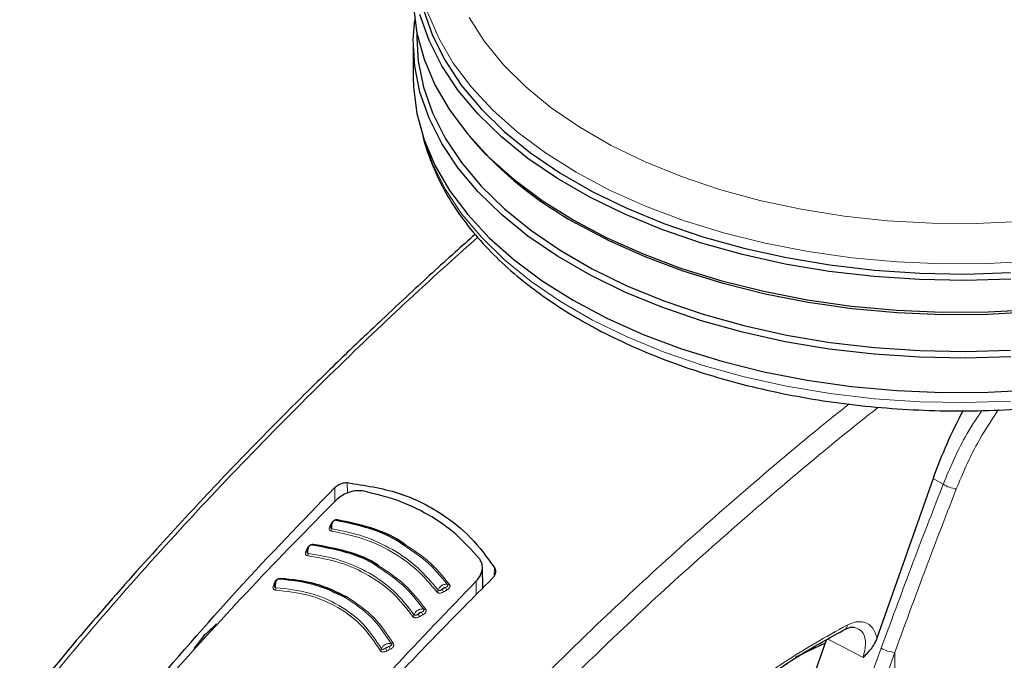
# Model space of a CAD drawing. Units: millimetres. Extents: x 0 to 210, y 0 to 297.
# Drawn here: x 157 to 162, y 82 to 85 of the extents above; entities that cross this region are included whole.
import ezdxf

# ---------------------------------------------------------------- set-up
doc = ezdxf.new("R2010")
doc.units = ezdxf.units.MM

msp = doc.modelspace()

# ---------------------------------------------------------------- linework, layer by layer
at = {"color": 7, "linetype": 'Continuous', "lineweight": 25}
for p, q in [((159.04273, 84.88186), (159.04273, 84.85821)), ((159.02612, 84.8365), (159.02612, 84.67727)), ((159.28599, 84.40471), (159.3009, 84.38724)), ((161.42896, 82.82239), (161.16942, 82.08395)), ((159.34777, 82.31606), (159.3457, 82.41325)), ((158.65254, 82.29646), (158.65666, 82.3006)), ((160.93544, 82.07567), (160.54598, 80.98311)), ((160.94196, 82.09396), (160.94123, 82.09193))]:
    msp.add_line(p, q, dxfattribs=at)
at = {"color": 8, "linetype": 'Continuous', "lineweight": 18}
for p, q in [((158.72124, 82.80326), (158.72146, 82.75559)), ((161.47603, 82.7956), (161.42896, 82.82239)), ((158.66371, 82.7804), (158.66398, 82.71662)), ((158.64808, 82.61507), (158.6496, 82.61494)), ((159.4013, 82.41067), (159.40028, 82.37185)), ((159.31762, 82.28551), (159.3167, 82.34719)), ((160.33265, 79.68275), (161.18938, 82.03797)), ((160.39531, 79.66261), (161.25204, 82.01783)), ((161.25204, 80.06602), (161.25204, 82.01783))]:
    msp.add_line(p, q, dxfattribs=at)
at = {"color": 8, "linetype": 'Continuous', "lineweight": 18, "flags": 128}
for points in [[(159.77892, 84.23845), (159.63684, 84.32765), (159.50819, 84.4234), (159.39387, 84.52502), (159.29468, 84.63181), (159.21132, 84.74302), (159.14437, 84.85787), (159.0943, 84.97554), (159.06147, 85.09523), (159.04609, 85.21607), (159.04684, 85.31902)], [(159.28449, 84.95381), (159.35573, 84.84289), (159.44322, 84.73592), (159.54632, 84.63368), (159.66426, 84.53693), (159.79617, 84.4464), (159.94108, 84.36275), (160.0979, 84.2866), (160.26548, 84.21851), (160.44258, 84.159), (160.62789, 84.10849), (160.82004, 84.06736), (161.01759, 84.03593), (161.2191, 84.01441), (161.42306, 84.00297), (161.62797, 84.0017), (161.83232, 84.0106)], [(159.08246, 84.37107), (159.11744, 84.27484), (159.176, 84.15849), (159.25121, 84.04537), (159.34256, 83.93629), (159.4494, 83.832), (159.57098, 83.73324), (159.70645, 83.64069), (159.85486, 83.55502), (160.01516, 83.47681), (160.18624, 83.40663), (160.3669, 83.34495), (160.55586, 83.29222), (160.7518, 83.2488), (160.95335, 83.21499), (161.15909, 83.19104), (161.36758, 83.17712), (161.57736, 83.17331), (161.78695, 83.17965)], [(161.89126, 83.82807), (161.68229, 83.81667), (161.47239, 83.8154), (161.26306, 83.82428), (161.05574, 83.84323), (160.85189, 83.87214), (160.65295, 83.91078), (160.46031, 83.95891), (160.27533, 84.01617), (160.09929, 84.08217), (159.93343, 84.15643), (159.77892, 84.23845)], [(158.6757, 82.63164), (158.67507, 82.63062), (158.67439, 82.62976), (158.67368, 82.62907), (158.67295, 82.62857), (158.67221, 82.62827), (158.67147, 82.62818), (158.67077, 82.62829), (158.6701, 82.6286)], [(158.53689, 82.50062), (158.53853, 82.50056), (158.53889, 82.50058)], [(158.56392, 82.51807), (158.56333, 82.51703), (158.5627, 82.51615), (158.56203, 82.51544), (158.56133, 82.51492), (158.56062, 82.5146), (158.55991, 82.51448), (158.55954, 82.51451)], [(158.38526, 82.34156), (158.38694, 82.34161), (158.38823, 82.34184)], [(161.10562, 81.99476), (161.0158, 82.04203), (160.93998, 82.08191)]]:
    msp.add_lwpolyline(points, dxfattribs=at)
at = {"color": 7, "linetype": 'Continuous', "lineweight": 25, "flags": 128}
for points in [[(159.02612, 85.0488), (159.02736, 85.00301), (159.04285, 84.88126), (159.07593, 84.76068), (159.12638, 84.64213), (159.19383, 84.52642), (159.27781, 84.41438), (159.37774, 84.30679), (159.49292, 84.20441), (159.62253, 84.10795), (159.76567, 84.01808)], [(159.07286, 84.98989), (159.11439, 84.87096), (159.17302, 84.75447), (159.24833, 84.64121), (159.33979, 84.53199), (159.44677, 84.42757), (159.5685, 84.32868), (159.70414, 84.23602), (159.85273, 84.15024), (160.01324, 84.07194), (160.18454, 84.00166), (160.36542, 83.93991), (160.55461, 83.88711), (160.7508, 83.84364), (160.9526, 83.80979), (161.1586, 83.78581), (161.36735, 83.77187), (161.57739, 83.76806), (161.78725, 83.77441)], [(161.78874, 83.38532), (161.57756, 83.37893), (161.36619, 83.38276), (161.15612, 83.39679), (160.94882, 83.42092), (160.74575, 83.45498), (160.54832, 83.49873), (160.35793, 83.55187), (160.1759, 83.61401), (160.00353, 83.68473), (159.84201, 83.76353), (159.69247, 83.84985), (159.55598, 83.94309), (159.43347, 84.04261), (159.32583, 84.14768), (159.23379, 84.2576), (159.158, 84.37157), (159.099, 84.4888), (159.0572, 84.60847), (159.0329, 84.72974), (159.02626, 84.85176), (159.03282, 84.94265)], [(161.78874, 83.74459), (161.57756, 83.73821), (161.36619, 83.74204), (161.15612, 83.75607), (160.94882, 83.7802), (160.74575, 83.81426), (160.54832, 83.85801), (160.35793, 83.91114), (160.1759, 83.97329), (160.00353, 84.04401), (159.84201, 84.1228), (159.69247, 84.20913), (159.55598, 84.30237), (159.43347, 84.40188), (159.32583, 84.50696), (159.23379, 84.61687), (159.158, 84.73085), (159.099, 84.84808), (159.0572, 84.96775)], [(159.04273, 84.85821), (159.04947, 84.75215), (159.07362, 84.63168), (159.11514, 84.51279), (159.17375, 84.39633), (159.24904, 84.28311), (159.34047, 84.17392), (159.44741, 84.06954), (159.5691, 83.97068), (159.7047, 83.87805), (159.85325, 83.79229), (160.01371, 83.71401), (160.18495, 83.64376), (160.36578, 83.58203), (160.55492, 83.52924), (160.75105, 83.48578), (160.95278, 83.45194), (161.15872, 83.42797), (161.36741, 83.41403), (161.57739, 83.41023), (161.78718, 83.41657)], [(159.02612, 84.67727), (159.02736, 84.63149), (159.04285, 84.50974), (159.07593, 84.38916), (159.12638, 84.2706), (159.19383, 84.1549), (159.27781, 84.04286), (159.37774, 83.93527), (159.49292, 83.83288), (159.62253, 83.73642), (159.76567, 83.64656)], [(163.80134, 84.38724), (163.73646, 84.31623), (163.62575, 84.21316), (163.5005, 84.1158), (163.36157, 84.02483), (163.20994, 83.94089), (163.04668, 83.86457), (162.87293, 83.7964), (162.6899, 83.73686), (162.49889, 83.68638), (162.30123, 83.6453), (162.09831, 83.61391), (161.89154, 83.59243), (161.6824, 83.58102), (161.47233, 83.57975), (161.26281, 83.58863), (161.05532, 83.6076), (160.8513, 83.63653), (160.65219, 83.67521), (160.45939, 83.72338), (160.27425, 83.78069), (160.09806, 83.84674), (159.93206, 83.92107), (159.77742, 84.00316)], [(159.76567, 84.01808), (159.92134, 83.93545), (160.08843, 83.86063), (160.26579, 83.79414), (160.45216, 83.73645), (160.64624, 83.68796), (160.84667, 83.64903), (161.05203, 83.61991), (161.2609, 83.60081), (161.47181, 83.59187), (161.68327, 83.59315), (161.8938, 83.60463)], [(159.76567, 83.64656), (159.92134, 83.56393), (160.08843, 83.4891), (160.26579, 83.42261), (160.45216, 83.36492), (160.64624, 83.31644), (160.84667, 83.2775), (161.05203, 83.24838), (161.2609, 83.22928), (161.47181, 83.22034), (161.68327, 83.22162), (161.8938, 83.23311)], [(160.93011, 82.06074), (160.85118, 82.02473), (160.79176, 81.99498)]]:
    msp.add_lwpolyline(points, dxfattribs=at)
at = {"color": 7, "linetype": 'Continuous', "lineweight": 25}
msp.add_arc((160.65971, 85.58546), 1.81165, 221.40627, 240.856, dxfattribs=at)
at = {"color": 8, "linetype": 'Continuous', "lineweight": 18}
for centre, radius, start, end in [((161.55657, 82.92729), 0.15437, 238.54989, 262.50325), ((158.6423, 82.60834), 0.00705, 257.60543, 295.23279), ((158.63091, 82.58832), 0.0188, 332.83775, 6.65401), ((158.53149, 82.4939), 0.00722, 259.63032, 297.78077), ((158.52059, 82.47349), 0.01932, 335.1598, 8.02088), ((158.40569, 82.36196), 0.00548, 292.96717, 345.64576), ((158.38083, 82.33402), 0.00662, 261.17517, 311.37922), ((158.37054, 82.31395), 0.02063, 339.86279, 10.55935), ((159.12868, 82.31024), 0.01354, 298.33367, 343.59065), ((159.21116, 82.3309), 0.05563, 201.63309, 216.09973), ((159.22624, 82.33954), 0.05517, 201.50963, 216.09112), ((159.1884, 82.33993), 0.0092, 247.12072, 306.29387), ((159.12823, 82.23077), 0.06911, 202.04419, 213.6697), ((159.07833, 82.22585), 0.00963, 247.40237, 304.72197), ((159.01822, 82.19651), 0.01315, 296.89671, 343.12503), ((159.11318, 82.22257), 0.06987, 202.17479, 213.67721), ((161.01135, 82.14228), 0.02061, 303.46769, 7.19956), ((158.86815, 82.03925), 0.01237, 293.61198, 341.85368), ((159.02325, 82.09045), 0.13647, 202.67329, 208.55302), ((159.0366, 82.09681), 0.13326, 202.52912, 208.54796), ((158.92913, 82.06731), 0.01046, 247.12758, 301.25579), ((161.26905, 82.17829), 0.16136, 240.41343, 263.9465)]:
    msp.add_arc(centre, radius, start, end, dxfattribs=at)
at = {"color": 7, "linetype": 'Continuous', "lineweight": 25}
msp.add_ellipse((162.34608, 82.76624), major_axis=(0.70058, 1.21362), ratio=0.6136776, start_param=1.6189404, end_param=1.8676364, dxfattribs=at)
for points, knots in [([(159.06873, 84.41895), (159.06897, 84.41748), (159.07577, 84.37645), (159.10354, 84.29719), (159.15295, 84.18218), (159.21932, 84.07016), (159.30005, 83.96155), (159.39536, 83.85711), (159.50449, 83.75754), (159.62676, 83.66355), (159.72801, 83.59751), (159.81237, 83.54778), (159.89935, 83.49967), (160.02924, 83.4362), (160.19285, 83.36853), (160.36491, 83.30886), (160.54432, 83.25753), (160.72995, 83.21479), (160.92065, 83.1809), (161.11524, 83.15602), (161.31252, 83.14029), (161.51126, 83.1338), (161.71024, 83.13658), (161.90824, 83.14861), (162.10402, 83.16984), (162.29638, 83.20013), (162.48414, 83.23934), (162.66614, 83.28724), (162.84127, 83.3436), (163.00842, 83.4081), (163.16656, 83.48043), (163.31468, 83.56022), (163.45182, 83.64704), (163.57704, 83.74045), (163.68945, 83.83991), (163.78816, 83.94481), (163.87253, 84.05443), (163.9414, 84.16803), (163.99458, 84.28135), (164.01664, 84.35783), (164.02716, 84.3943)], [0, 0, 0, 0, 0.0010038, 0.0280831, 0.0553023, 0.0827181, 0.1103454, 0.1381636, 0.1661302, 0.1941972, 0.2223214, 0.229584, 0.2444594, 0.2726091, 0.3007458, 0.3288646, 0.3569635, 0.3850435, 0.4131068, 0.4411568, 0.4691972, 0.4972319, 0.5252653, 0.553301, 0.5813423, 0.6093936, 0.6374591, 0.665543, 0.6936492, 0.7217807, 0.7499397, 0.778126, 0.8063359, 0.8345598, 0.8627724, 0.8909412, 0.9190212, 0.9469594, 0.9747042, 1, 1, 1, 1]), ([(159.31252, 83.95127), (159.28114, 83.92348), (159.17959, 83.83353), (159.03531, 83.70107), (158.87014, 83.54691), (158.71232, 83.39652), (158.52549, 83.21421), (158.30924, 82.99681), (158.06448, 82.742), (157.79275, 82.44667), (157.50199, 82.11656), (157.30623, 81.87745), (157.20686, 81.75608)], [0, 0, 0, 0, 0.0430695, 0.139385, 0.1991669, 0.2717829, 0.3587998, 0.4602195, 0.5760433, 0.7062726, 0.8509077, 1, 1, 1, 1]), ([(158.66371, 82.7804), (158.66833, 82.78445), (158.67749, 82.79247), (158.69366, 82.7998), (158.70864, 82.80352), (158.7171, 82.80335), (158.72124, 82.80326)], [0, 0, 0, 0, 0.2895489, 0.5750829, 0.7916681, 1, 1, 1, 1]), ([(158.72124, 82.80326), (158.80148, 82.79095), (158.95974, 82.76667), (159.14921, 82.67167), (159.29833, 82.55281), (159.36666, 82.45849), (159.4013, 82.41067)], [0, 0, 0, 0, 0.2832752, 0.558691, 0.7762607, 1, 1, 1, 1]), ([(157.78159, 81.81521), (157.92528, 81.9819), (158.21321, 82.31591), (158.51336, 82.62538), (158.66371, 82.7804)], [0, 0, 0, 0, 0.4990571, 1, 1, 1, 1]), ([(158.79082, 82.76483), (158.77925, 82.76572), (158.7561, 82.7675), (158.72115, 82.75695), (158.69109, 82.74132), (158.67616, 82.72808), (158.66857, 82.72135)], [0, 0, 0, 0, 0.276928, 0.5538086, 0.773326, 1, 1, 1, 1]), ([(159.33151, 82.45269), (159.29667, 82.49141), (159.22711, 82.56872), (159.097, 82.65807), (158.95239, 82.72731), (158.84474, 82.75231), (158.79082, 82.76483)], [0, 0, 0, 0, 0.2504729, 0.4999989, 0.749525, 1, 1, 1, 1]), ([(158.66857, 82.72135), (158.53784, 82.58863), (158.27985, 82.32672), (158.02907, 82.04914), (157.90536, 81.91221)], [0, 0, 0, 0, 0.506727, 1, 1, 1, 1]), ([(158.66127, 82.62793), (158.65997, 82.62718), (158.65736, 82.62569), (158.65378, 82.62202), (158.65064, 82.61758), (158.64809, 82.61255), (158.6462, 82.60725), (158.64506, 82.60203), (158.64458, 82.59787), (158.6447, 82.59575), (158.64473, 82.5951)], [0, 0, 0, 0, 0.1400423, 0.2793838, 0.4172966, 0.5531245, 0.6863033, 0.8163734, 0.9429812, 1, 1, 1, 1]), ([(158.6757, 82.63164), (158.67446, 82.63176), (158.67199, 82.63199), (158.66804, 82.63142), (158.66419, 82.63026), (158.66027, 82.6284), (158.65646, 82.62581), (158.65181, 82.6214), (158.64957, 82.6176), (158.64808, 82.61507)], [0, 0, 0, 0, 0.1155201, 0.2290325, 0.3404497, 0.4495738, 0.5845895, 0.722968, 1, 1, 1, 1]), ([(158.98675, 82.51069), (158.97894, 82.51647), (158.9311, 82.55193), (158.82546, 82.59523), (158.72188, 82.61748), (158.6701, 82.6286)], [0, 0, 0, 0, 0.0887856, 0.5445272, 1, 1, 1, 1]), ([(158.99067, 82.51574), (158.98405, 82.52062), (158.93708, 82.5553), (158.83205, 82.59804), (158.72781, 82.62044), (158.6757, 82.63164)], [0, 0, 0, 0, 0.0757401, 0.5378741, 1, 1, 1, 1]), ([(158.55001, 82.51393), (158.54875, 82.51314), (158.54623, 82.51157), (158.54281, 82.50779), (158.53985, 82.50326), (158.53748, 82.49815), (158.53577, 82.49281), (158.53478, 82.48756), (158.53441, 82.48341), (158.53457, 82.48132), (158.53462, 82.48069)], [0, 0, 0, 0, 0.1403523, 0.2799873, 0.4181586, 0.5541949, 0.6875214, 0.8176723, 0.944293, 1, 1, 1, 1]), ([(158.86641, 82.41119), (158.86308, 82.41367), (158.81962, 82.44616), (158.71679, 82.48543), (158.61129, 82.50506), (158.55857, 82.51487)], [0, 0, 0, 0, 0.039837, 0.520102, 1, 1, 1, 1]), ([(158.87079, 82.41608), (158.86851, 82.41778), (158.82574, 82.4496), (158.72327, 82.48839), (158.61703, 82.50817), (158.56392, 82.51807)], [0, 0, 0, 0, 0.02734858, 0.51367769, 1, 1, 1, 1]), ([(159.3167, 82.34719), (159.32455, 82.35685), (159.33998, 82.37585), (159.34705, 82.40602), (159.34446, 82.43246), (159.33583, 82.44594), (159.33151, 82.45269)], [0, 0, 0, 0, 0.2889087, 0.5679524, 0.7837412, 1, 1, 1, 1]), ([(159.4013, 82.41067), (159.40329, 82.40644), (159.40738, 82.39776), (159.40595, 82.38368), (159.40062, 82.37076), (159.39451, 82.36379), (159.39144, 82.3603)], [0, 0, 0, 0, 0.2661408, 0.5458296, 0.7719582, 1, 1, 1, 1]), ([(158.39826, 82.35584), (158.3971, 82.35499), (158.39478, 82.35328), (158.39171, 82.34932), (158.38912, 82.34463), (158.38712, 82.33942), (158.38576, 82.334), (158.38507, 82.32873), (158.38491, 82.32462), (158.38514, 82.3226), (158.38521, 82.322)], [0, 0, 0, 0, 0.1410836, 0.2814097, 0.4201888, 0.5567152, 0.6903896, 0.8207327, 0.9473962, 1, 1, 1, 1]), ([(158.71438, 82.27071), (158.6674, 82.29376), (158.57349, 82.33983), (158.46194, 82.35141), (158.40621, 82.3572)], [0, 0, 0, 0, 0.50030434, 1, 1, 1, 1]), ([(158.72198, 82.27342), (158.67459, 82.29666), (158.57983, 82.34315), (158.46728, 82.35479), (158.41101, 82.3606)], [0, 0, 0, 0, 0.50002, 1, 1, 1, 1]), ([(159.39144, 82.3603), (159.30438, 82.27281), (159.1324, 82.09999), (158.83222, 81.78348), (158.62316, 81.54702), (158.49577, 81.40292)], [0, 0, 0, 0, 0.2859451, 0.5648642, 1, 1, 1, 1]), ([(158.56483, 81.53151), (158.68652, 81.6696), (158.93322, 81.94955), (159.18773, 82.21346), (159.3167, 82.34719)], [0, 0, 0, 0, 0.4932883, 1, 1, 1, 1]), ([(158.11726, 82.15005), (158.10661, 82.14023), (158.08762, 82.12271), (158.06867, 82.10512), (158.06034, 82.09739)], [0, 0, 0, 0, 0.5606502, 1, 1, 1, 1]), ([(160.03432, 81.34161), (160.08306, 81.39388), (160.17102, 81.48823), (160.29331, 81.60479), (160.38909, 81.69014), (160.47388, 81.76138), (160.56779, 81.83595), (160.69026, 81.92564), (160.8456, 82.02862), (160.96053, 82.09121), (161.02329, 82.1254)], [0, 0, 0, 0, 0.1581825, 0.2855146, 0.3819964, 0.4525515, 0.5429411, 0.6643251, 0.8166855, 1, 1, 1, 1]), ([(161.02321, 82.12535), (161.03442, 82.13047), (161.05085, 82.13798), (161.06271, 82.13507), (161.06648, 82.13415)], [0, 0, 0, 0, 0.68253147, 1, 1, 1, 1]), ([(158.06034, 82.09739), (158.0513, 82.08609), (158.03518, 82.06594), (158.0191, 82.04571), (158.01203, 82.03682)], [0, 0, 0, 0, 0.5606629, 1, 1, 1, 1]), ([(161.16942, 82.08395), (161.1666, 82.07708), (161.16006, 82.06112), (161.13933, 82.02992), (161.11935, 82.00909), (161.10562, 81.99476)], [0, 0, 0, 0, 0.1912271, 0.4440381, 1, 1, 1, 1])]:
    msp.add_open_spline(points, degree=3, knots=knots, dxfattribs=at)
at = {"color": 8, "linetype": 'Continuous', "lineweight": 18}
for points, knots in [([(157.22758, 81.74988), (157.33992, 81.88656), (157.56845, 82.16461), (157.92894, 82.56927), (158.31097, 82.97452), (158.68706, 83.34891), (159.02728, 83.67194), (159.23281, 83.85612), (159.32443, 83.93821)], [0, 0, 0, 0, 0.1688999, 0.3436058, 0.5255057, 0.7162022, 0.8734998, 1, 1, 1, 1]), ([(161.0412, 83.16707), (161.01318, 83.14487), (160.85674, 83.02095), (160.58128, 82.78764), (160.22079, 82.47091), (159.8475, 82.12374), (159.46344, 81.74348), (159.07038, 81.32745), (158.82319, 81.03999), (158.7018, 80.89883)], [0, 0, 0, 0, 0.0342434, 0.1911607, 0.3405328, 0.4835247, 0.662713, 0.8343693, 1, 1, 1, 1]), ([(161.17714, 83.15264), (161.14124, 83.12442), (160.97544, 82.99409), (160.68901, 82.75343), (160.32374, 82.43446), (159.94487, 82.08422), (159.5545, 81.69969), (159.15274, 81.27615), (158.89951, 80.98202), (158.77422, 80.83648)], [0, 0, 0, 0, 0.0427262, 0.197338, 0.3447389, 0.4860248, 0.6632886, 0.8334017, 1, 1, 1, 1]), ([(161.47603, 82.7956), (161.50695, 82.86961), (161.55618, 82.98744), (161.62793, 83.09671), (161.65462, 83.13734)], [0, 0, 0, 0, 0.6281373, 1, 1, 1, 1]), ([(161.53643, 82.77424), (161.56641, 82.84545), (161.61948, 82.97153), (161.69682, 83.08847), (161.73048, 83.13936)], [0, 0, 0, 0, 0.5648641, 1, 1, 1, 1]), ([(161.18938, 82.03797), (161.24167, 82.18012), (161.33503, 82.43396), (161.43295, 82.68509), (161.47603, 82.7956)], [0, 0, 0, 0, 0.5599844, 1, 1, 1, 1]), ([(161.25204, 82.01783), (161.30391, 82.15975), (161.39654, 82.41317), (161.49369, 82.66391), (161.53643, 82.77424)], [0, 0, 0, 0, 0.5599854, 1, 1, 1, 1]), ([(158.64808, 82.61507), (158.64672, 82.61253), (158.64428, 82.60799), (158.64185, 82.60345), (158.64078, 82.60145)], [0, 0, 0, 0, 0.5600009, 1, 1, 1, 1]), ([(158.64958, 82.5905), (158.64941, 82.59243), (158.64902, 82.59666), (158.64957, 82.60401), (158.65124, 82.61194), (158.6541, 82.61934), (158.65783, 82.62521), (158.66201, 82.62888), (158.66629, 82.63029), (158.66883, 82.62917), (158.6701, 82.6286)], [0, 0, 0, 0, 0.0991265, 0.2161595, 0.3449258, 0.4780333, 0.6108462, 0.7419761, 0.8715036, 1, 1, 1, 1]), ([(158.64078, 82.60145), (158.63969, 82.59922), (158.63771, 82.5952), (158.63716, 82.58978), (158.63821, 82.58596), (158.64017, 82.58318), (158.64309, 82.58088), (158.64601, 82.58014), (158.64764, 82.57974)], [0, 0, 0, 0, 0.2438616, 0.4382764, 0.5899942, 0.703984, 0.8359813, 1, 1, 1, 1]), ([(158.64544, 82.60337), (158.64513, 82.60238), (158.64441, 82.60008), (158.64421, 82.59685), (158.64477, 82.59424), (158.64579, 82.5925), (158.64728, 82.59113), (158.64877, 82.59072), (158.64958, 82.5905)], [0, 0, 0, 0, 0.1786535, 0.4178927, 0.5847057, 0.7035466, 0.8370846, 1, 1, 1, 1]), ([(158.64764, 82.57974), (158.69705, 82.56951), (158.79586, 82.54905), (158.92773, 82.48731), (159.04454, 82.40549), (159.10492, 82.33405), (159.13511, 82.29833)], [0, 0, 0, 0, 0.2500153, 0.5000017, 0.7499856, 1, 1, 1, 1]), ([(158.64958, 82.5905), (158.69946, 82.58017), (158.79919, 82.55952), (158.93229, 82.49719), (159.0502, 82.41461), (159.11118, 82.34249), (159.14167, 82.30642)], [0, 0, 0, 0, 0.2500764, 0.5000082, 0.7499464, 1, 1, 1, 1]), ([(158.53019, 82.48681), (158.5292, 82.48454), (158.5274, 82.48047), (158.52711, 82.47504), (158.52834, 82.47127), (158.53045, 82.46856), (158.53349, 82.46636), (158.53647, 82.46573), (158.53812, 82.46537)], [0, 0, 0, 0, 0.2439311, 0.4384206, 0.5901906, 0.704164, 0.8360888, 1, 1, 1, 1]), ([(158.53689, 82.50062), (158.53564, 82.49805), (158.53341, 82.49344), (158.53118, 82.48883), (158.53019, 82.48681)], [0, 0, 0, 0, 0.5600009, 1, 1, 1, 1]), ([(158.53579, 82.49216), (158.53519, 82.49008), (158.53422, 82.48667), (158.53403, 82.48235), (158.53472, 82.47976), (158.53582, 82.47806), (158.53737, 82.47674), (158.53889, 82.47638), (158.53972, 82.47619)], [0, 0, 0, 0, 0.31339726, 0.51348423, 0.65299102, 0.75232798, 0.86390197, 1, 1, 1, 1]), ([(158.56392, 82.51807), (158.56266, 82.51814), (158.56017, 82.51829), (158.55621, 82.5176), (158.55239, 82.51631), (158.54853, 82.51433), (158.54482, 82.51162), (158.54034, 82.50706), (158.53827, 82.5032), (158.53689, 82.50062)], [0, 0, 0, 0, 0.11552385, 0.22904695, 0.34048113, 0.44962799, 0.5846341, 0.72301666, 1, 1, 1, 1]), ([(158.53972, 82.47619), (158.5395, 82.47812), (158.53901, 82.48233), (158.53934, 82.4897), (158.54074, 82.49767), (158.54331, 82.50516), (158.54676, 82.51114), (158.55071, 82.51493), (158.55483, 82.51646), (158.55732, 82.5154), (158.55857, 82.51487)], [0, 0, 0, 0, 0.0991243, 0.216156, 0.3449226, 0.4780307, 0.6108444, 0.741975, 0.8715035, 1, 1, 1, 1]), ([(158.53972, 82.47619), (158.5904, 82.46727), (158.69172, 82.44944), (158.82602, 82.38805), (158.94331, 82.3042), (159.00163, 82.22987), (159.0308, 82.19269)], [0, 0, 0, 0, 0.25009745, 0.500008, 0.74992759, 1, 1, 1, 1]), ([(159.18483, 82.33146), (159.15334, 82.36972), (159.09648, 82.43882), (159.0206, 82.48851), (158.98675, 82.51069)], [0, 0, 0, 0, 0.553784, 1, 1, 1, 1]), ([(159.19385, 82.33252), (159.16211, 82.37104), (159.10384, 82.44176), (159.02608, 82.49259), (158.99067, 82.51574)], [0, 0, 0, 0, 0.54462258, 1, 1, 1, 1]), ([(158.53812, 82.46537), (158.58828, 82.45655), (158.68858, 82.43891), (158.82154, 82.37814), (158.93763, 82.29513), (158.99532, 82.22157), (159.02417, 82.18478)], [0, 0, 0, 0, 0.2500213, 0.5000017, 0.74998, 1, 1, 1, 1]), ([(159.07463, 82.21696), (159.04431, 82.25649), (158.98618, 82.33229), (158.90517, 82.38565), (158.86641, 82.41119)], [0, 0, 0, 0, 0.52140862, 1, 1, 1, 1]), ([(159.08382, 82.21794), (159.05324, 82.25776), (158.9938, 82.33518), (158.91099, 82.38964), (158.87079, 82.41608)], [0, 0, 0, 0, 0.5144607, 1, 1, 1, 1]), ([(158.38526, 82.34156), (158.38424, 82.33894), (158.38243, 82.33424), (158.38061, 82.32954), (158.37982, 82.32747)], [0, 0, 0, 0, 0.5600009, 1, 1, 1, 1]), ([(158.41101, 82.3606), (158.40973, 82.3606), (158.40718, 82.36058), (158.40323, 82.35963), (158.39948, 82.3581), (158.39575, 82.35589), (158.39224, 82.35296), (158.38814, 82.34815), (158.38641, 82.3442), (158.38526, 82.34156)], [0, 0, 0, 0, 0.1155301, 0.2290747, 0.3405442, 0.449739, 0.5847255, 0.7231157, 1, 1, 1, 1]), ([(158.39083, 82.31773), (158.39051, 82.31966), (158.38983, 82.32385), (158.38974, 82.33124), (158.3906, 82.33927), (158.39258, 82.34687), (158.39546, 82.35299), (158.39892, 82.35694), (158.40265, 82.35863), (158.40503, 82.35767), (158.40621, 82.3572)], [0, 0, 0, 0, 0.0991195, 0.2161488, 0.3449157, 0.4780251, 0.6108402, 0.7419724, 0.8715027, 1, 1, 1, 1]), ([(158.37982, 82.32747), (158.37902, 82.32517), (158.3776, 82.32103), (158.37783, 82.31565), (158.37945, 82.31201), (158.38184, 82.30948), (158.38513, 82.30752), (158.38821, 82.30709), (158.38991, 82.30685)], [0, 0, 0, 0, 0.2440696, 0.4387084, 0.5905836, 0.7045244, 0.8363043, 1, 1, 1, 1]), ([(158.38552, 82.33331), (158.38508, 82.3312), (158.38436, 82.32775), (158.38453, 82.32345), (158.38545, 82.32094), (158.38671, 82.31933), (158.3884, 82.31812), (158.38997, 82.31787), (158.39083, 82.31773)], [0, 0, 0, 0, 0.31354527, 0.51378077, 0.65337761, 0.75267752, 0.86411361, 1, 1, 1, 1]), ([(158.38991, 82.30685), (158.44162, 82.301), (158.54501, 82.28929), (158.68055, 82.23053), (158.79527, 82.14482), (158.84715, 82.06688), (158.8731, 82.02791)], [0, 0, 0, 0, 0.250046, 0.500023, 0.7499731, 1, 1, 1, 1]), ([(158.39083, 82.31773), (158.44317, 82.3118), (158.54779, 82.29995), (158.68493, 82.24047), (158.80105, 82.15374), (158.85361, 82.07486), (158.8799, 82.03539)], [0, 0, 0, 0, 0.2501511, 0.5000054, 0.7498769, 1, 1, 1, 1]), ([(159.13511, 82.29833), (159.13586, 82.29748), (159.13735, 82.29581), (159.14044, 82.29404), (159.1439, 82.29291), (159.14793, 82.29241), (159.15243, 82.29268), (159.15889, 82.29422), (159.16328, 82.29656), (159.16621, 82.29813)], [0, 0, 0, 0, 0.1162544, 0.2301846, 0.3416971, 0.4506109, 0.5856917, 0.7235051, 1, 1, 1, 1]), ([(159.18483, 82.33146), (159.18327, 82.3322), (159.18015, 82.33368), (159.17381, 82.33372), (159.16689, 82.3321), (159.15982, 82.32882), (159.15322, 82.32418), (159.14768, 82.31857), (159.14349, 82.31242), (159.14228, 82.30842), (159.14167, 82.30642)], [0, 0, 0, 0, 0.1248919, 0.2498414, 0.3748483, 0.4998808, 0.6249183, 0.749951, 0.8749781, 1, 1, 1, 1]), ([(159.14167, 82.30642), (159.1421, 82.30596), (159.14295, 82.30505), (159.1448, 82.30424), (159.14694, 82.30394), (159.15017, 82.3043), (159.15459, 82.30642), (159.15773, 82.30899), (159.15945, 82.3104)], [0, 0, 0, 0, 0.1065342, 0.2143418, 0.3248127, 0.4397411, 0.6924579, 1, 1, 1, 1]), ([(159.17491, 82.31931), (159.17344, 82.31899), (159.17044, 82.31833), (159.16477, 82.31551), (159.16147, 82.31233), (159.15945, 82.3104)], [0, 0, 0, 0, 0.2711111, 0.5552977, 1, 1, 1, 1]), ([(159.15945, 82.3104), (159.16233, 82.31206), (159.16749, 82.31503), (159.17264, 82.318), (159.17491, 82.31931)], [0, 0, 0, 0, 0.5599996, 1, 1, 1, 1]), ([(159.16621, 82.29813), (159.16909, 82.29979), (159.17424, 82.30276), (159.17939, 82.30573), (159.18166, 82.30704)], [0, 0, 0, 0, 0.5600008, 1, 1, 1, 1]), ([(159.17491, 82.31931), (159.17692, 82.32004), (159.1802, 82.32124), (159.18369, 82.32357), (159.18528, 82.32568), (159.18591, 82.32756), (159.18594, 82.32952), (159.18522, 82.33077), (159.18483, 82.33146)], [0, 0, 0, 0, 0.3129031, 0.5120577, 0.6508844, 0.7503078, 0.8626256, 1, 1, 1, 1]), ([(159.18166, 82.30704), (159.18414, 82.30857), (159.1886, 82.31131), (159.19319, 82.3163), (159.19546, 82.32068), (159.19629, 82.32461), (159.1961, 82.32865), (159.19465, 82.33114), (159.19385, 82.33252)], [0, 0, 0, 0, 0.243238, 0.4368446, 0.5879121, 0.7020102, 0.8347836, 1, 1, 1, 1]), ([(158.92506, 82.05767), (158.89749, 82.09997), (158.84231, 82.18464), (158.75704, 82.24201), (158.71438, 82.27071)], [0, 0, 0, 0, 0.4996504, 1, 1, 1, 1]), ([(158.93456, 82.05837), (158.90672, 82.1011), (158.85104, 82.18658), (158.765, 82.24447), (158.72198, 82.27342)], [0, 0, 0, 0, 0.49998317, 1, 1, 1, 1]), ([(159.07463, 82.21696), (159.07303, 82.2177), (159.06984, 82.21918), (159.06338, 82.21927), (159.05633, 82.21773), (159.04914, 82.21456), (159.04244, 82.21005), (159.03684, 82.20459), (159.03261, 82.19858), (159.03141, 82.19465), (159.0308, 82.19269)], [0, 0, 0, 0, 0.124892, 0.2498416, 0.3748485, 0.499881, 0.6249183, 0.749951, 0.874978, 1, 1, 1, 1]), ([(159.06418, 82.20483), (159.06268, 82.20452), (159.05962, 82.2039), (159.05386, 82.20118), (159.05051, 82.19809), (159.04847, 82.1962)], [0, 0, 0, 0, 0.271108, 0.5552947, 1, 1, 1, 1]), ([(159.04847, 82.1962), (159.0514, 82.19781), (159.05664, 82.20069), (159.06187, 82.20356), (159.06418, 82.20483)], [0, 0, 0, 0, 0.5599996, 1, 1, 1, 1]), ([(159.06418, 82.20483), (159.06622, 82.20553), (159.06956, 82.20668), (159.07315, 82.20898), (159.07483, 82.21109), (159.07554, 82.21298), (159.07565, 82.21497), (159.07499, 82.21625), (159.07463, 82.21696)], [0, 0, 0, 0, 0.3129333, 0.5120787, 0.6508882, 0.750301, 0.8626168, 1, 1, 1, 1]), ([(159.07072, 82.19245), (159.07397, 82.19441), (159.07958, 82.19779), (159.08405, 82.2038), (159.08564, 82.20824), (159.08599, 82.21161), (159.0855, 82.21497), (159.08438, 82.21694), (159.08382, 82.21794)], [0, 0, 0, 0, 0.3141358, 0.5412441, 0.6517467, 0.7651373, 0.8812596, 1, 1, 1, 1]), ([(159.02417, 82.18478), (159.02488, 82.18391), (159.0263, 82.18218), (159.0293, 82.18032), (159.03269, 82.17909), (159.03667, 82.17849), (159.04115, 82.17866), (159.04761, 82.18005), (159.05206, 82.18232), (159.05503, 82.18382)], [0, 0, 0, 0, 0.1162997, 0.2302723, 0.3418239, 0.4507739, 0.5858529, 0.7236128, 1, 1, 1, 1]), ([(159.0308, 82.19269), (159.03121, 82.19222), (159.03202, 82.19127), (159.03382, 82.19041), (159.03592, 82.19005), (159.03913, 82.19032), (159.04355, 82.19233), (159.04673, 82.19483), (159.04847, 82.1962)], [0, 0, 0, 0, 0.1065253, 0.2143293, 0.3248015, 0.439735, 0.6924661, 1, 1, 1, 1]), ([(159.05503, 82.18382), (159.05796, 82.18544), (159.06319, 82.18831), (159.06842, 82.19119), (159.07072, 82.19245)], [0, 0, 0, 0, 0.5600008, 1, 1, 1, 1]), ([(161.16942, 82.08395), (161.16413, 82.10126), (161.15354, 82.1359), (161.11678, 82.15917), (161.07476, 82.16259), (161.04617, 82.15079), (161.0318, 82.14486)], [0, 0, 0, 0, 0.2785309, 0.557505, 0.7774659, 1, 1, 1, 1]), ([(161.0318, 82.14486), (160.93514, 82.09076), (160.74231, 81.98284), (160.47901, 81.7836), (160.24113, 81.57416), (160.10264, 81.42742), (160.03239, 81.35299)], [0, 0, 0, 0, 0.2791377, 0.5568869, 0.7752094, 1, 1, 1, 1]), ([(161.10562, 81.99476), (161.11125, 82.01799), (161.12252, 82.06447), (161.10582, 82.11859), (161.07869, 82.12932), (161.06648, 82.13415)], [0, 0, 0, 0, 0.3543098, 0.7092028, 1, 1, 1, 1]), ([(158.8731, 82.02791), (158.87373, 82.02698), (158.87498, 82.02514), (158.87779, 82.02308), (158.88102, 82.02165), (158.88489, 82.02082), (158.88931, 82.02074), (158.89578, 82.02181), (158.90034, 82.02386), (158.90338, 82.02522)], [0, 0, 0, 0, 0.1163905, 0.2304489, 0.3420802, 0.4511043, 0.5861791, 0.7238306, 1, 1, 1, 1]), ([(158.92506, 82.05767), (158.9234, 82.05843), (158.92009, 82.05995), (158.91341, 82.06022), (158.90612, 82.05893), (158.89871, 82.05606), (158.89181, 82.05188), (158.88606, 82.04675), (158.88173, 82.04105), (158.88051, 82.03728), (158.8799, 82.03539)], [0, 0, 0, 0, 0.1248924, 0.2498422, 0.3748491, 0.4998813, 0.6249183, 0.7499508, 0.8749778, 1, 1, 1, 1]), ([(158.8799, 82.03539), (158.88026, 82.03489), (158.88098, 82.03388), (158.88267, 82.0329), (158.88469, 82.03241), (158.88783, 82.03249), (158.89227, 82.03425), (158.89554, 82.03657), (158.89733, 82.03785)], [0, 0, 0, 0, 0.1065072, 0.2143039, 0.3247785, 0.439722, 0.6924817, 1, 1, 1, 1]), ([(158.91351, 82.04576), (158.91197, 82.0455), (158.9088, 82.04499), (158.90287, 82.04252), (158.89943, 82.03962), (158.89733, 82.03785)], [0, 0, 0, 0, 0.2711027, 0.5552894, 1, 1, 1, 1]), ([(158.89733, 82.03785), (158.90035, 82.03932), (158.90574, 82.04196), (158.91114, 82.0446), (158.91351, 82.04576)], [0, 0, 0, 0, 0.5599996, 1, 1, 1, 1]), ([(158.90338, 82.02522), (158.9064, 82.0267), (158.91178, 82.02934), (158.91717, 82.03197), (158.91954, 82.03313)], [0, 0, 0, 0, 0.56000086, 1, 1, 1, 1]), ([(158.91351, 82.04576), (158.91562, 82.04638), (158.91907, 82.0474), (158.92288, 82.04959), (158.92475, 82.05166), (158.92562, 82.05356), (158.92591, 82.05559), (158.92536, 82.05693), (158.92506, 82.05767)], [0, 0, 0, 0, 0.3129941, 0.512122, 0.6508976, 0.750289, 0.8626002, 1, 1, 1, 1]), ([(158.91954, 82.03313), (158.92216, 82.0345), (158.92685, 82.03697), (158.93195, 82.04173), (158.93469, 82.04606), (158.93599, 82.05003), (158.93629, 82.05421), (158.93517, 82.05688), (158.93456, 82.05837)], [0, 0, 0, 0, 0.243268, 0.4368608, 0.5878927, 0.7019707, 0.8347522, 1, 1, 1, 1])]:
    msp.add_open_spline(points, degree=3, knots=knots, dxfattribs=at)

doc.saveas('drawing.dxf')
